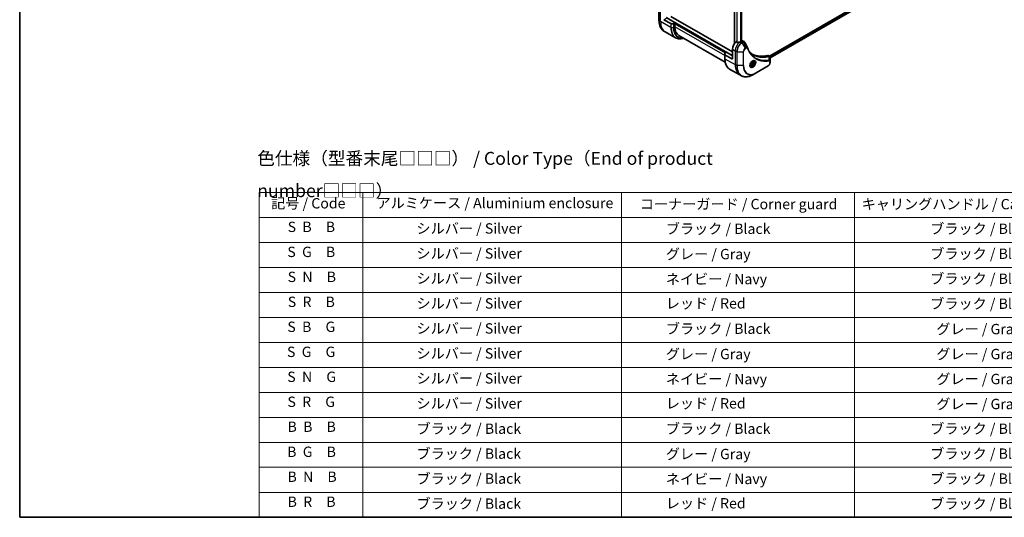
# Model space of a CAD drawing. Units: millimetres. Extents: x 80 to 12065, y 44 to 2432.
# Drawn here: x 80 to 1126, y 44 to 573 of the extents above; entities that cross this region are included whole.
import ezdxf

# ---------------------------------------------------------------- set-up
doc = ezdxf.new("R2010")
doc.units = ezdxf.units.MM
doc.header["$LTSCALE"] = 5.5
for name, color, linetype, lineweight in [('Border (ISO)', 7, 'Continuous', 35), ('Symbol (ISO)', 7, 'Continuous', 18), ('Visible (ISO)', 7, 'Continuous', 35), ('Visible Narrow (ISO)', 7, 'Continuous', 25)]:
    doc.layers.add(name, color=color, linetype=linetype, lineweight=lineweight)
doc.styles.add('Note Text (TK)', font='MS PGothic.ttf')
doc.styles.add('Note Text (TK2)', font='MS PGothic.ttf')

# ---------------------------------------------------------------- blocks, each defined once
blk = doc.blocks.new('Borders tk図枠')
at = {"layer": 'Border (ISO)'}
for p, q in [((14.5, 289), (14.5, 8)), ((14.5, 8), (405.5, 8))]:
    blk.add_line(p, q, dxfattribs=at)
blk = doc.blocks.new('Table2')
at = {"layer": 'Symbol (ISO)'}
for p, q in [((60.78, 70.83), (224.5, 70.83)), ((60.78, 70.83), (60.78, 65.99)), ((80.78, 70.83), (80.78, 65.99)), ((130.78, 70.83), (130.78, 65.99)), ((175.78, 70.83), (175.78, 65.99)), ((224.5, 70.83), (224.5, 65.99)), ((60.78, 65.99), (224.5, 65.99)), ((60.78, 65.99), (60.78, 8)), ((80.78, 65.99), (80.78, 8)), ((130.78, 65.99), (130.78, 8)), ((175.78, 65.99), (175.78, 8)), ((224.5, 65.99), (224.5, 8)), ((60.78, 61.16), (224.5, 61.16)), ((60.78, 56.33), (224.5, 56.33)), ((60.78, 51.49), (224.5, 51.49)), ((60.78, 46.66), (224.5, 46.66)), ((60.78, 41.83), (224.5, 41.83)), ((60.78, 37), (224.5, 37)), ((60.78, 32.16), (224.5, 32.16)), ((60.78, 27.33), (224.5, 27.33)), ((60.78, 22.5), (224.5, 22.5)), ((60.78, 17.67), (224.5, 17.67)), ((60.78, 12.83), (224.5, 12.83)), ((60.78, 8), (224.5, 8))]:
    blk.add_line(p, q, dxfattribs=at)
at = {"layer": 'Symbol (ISO)', "color": 7, "char_height": 2, "attachment_point": 7, "style": 'Note Text (TK2)'}
for s, insert in [('記号 / Code', (63.08, 67.11)), ('アルミケース / Aluminium enclosure', (83.43, 67.16)), ('コーナーガード / Corner guard', (134.29, 66.95)), ('キャリングハンドル / Carrying handle', (177.15, 66.94)), ('S  B\u3000B', (66.26, 62.55)), ('               シルバー / Silver', (81.98, 62.24)), ('            ブラック / Black', (131.98, 62.18)), ('ブラック / Black', (190.39, 62.18)), ('S  G\u3000B', (66.2, 57.71)), ('               シルバー / Silver', (81.98, 57.41)), ('            グレー / Gray', (131.98, 57.28)), ('ブラック / Black', (190.39, 57.35)), ('S  N\u3000B', (66.26, 52.88)), ('               シルバー / Silver', (81.98, 52.58)), ('            ネイビー / Navy', (131.98, 52.45)), ('ブラック / Black', (190.39, 52.52)), ('S  R\u3000B', (66.28, 48.05)), ('               シルバー / Silver', (81.98, 47.75)), ('            レッド / Red', (131.98, 47.75)), ('ブラック / Black', (190.39, 47.69)), ('S  B\u3000G', (66.2, 43.22)), ('               シルバー / Silver', (81.98, 42.91)), ('            ブラック / Black', (131.98, 42.85)), ('グレー / Gray', (191.56, 42.78)), ('S  G\u3000G', (66.13, 38.38)), ('               シルバー / Silver', (81.98, 38.08)), ('            グレー / Gray', (131.98, 37.95)), ('グレー / Gray', (191.56, 37.95)), ('S  N\u3000G', (66.19, 33.55)), ('               シルバー / Silver', (81.98, 33.25)), ('            ネイビー / Navy', (131.98, 33.12)), ('グレー / Gray', (191.56, 33.12)), ('S  R\u3000G', (66.22, 28.72)), ('               シルバー / Silver', (81.98, 28.41)), ('            レッド / Red', (131.98, 28.42)), ('グレー / Gray', (191.56, 28.29)), ('B  B\u3000B', (66.24, 23.9)), ('               ブラック / Black', (81.98, 23.52)), ('            ブラック / Black', (131.98, 23.52)), ('ブラック / Black', (190.39, 23.52)), ('B  G\u3000B', (66.17, 19.05)), ('               ブラック / Black', (81.98, 18.69)), ('            グレー / Gray', (131.98, 18.62)), ('ブラック / Black', (190.39, 18.69)), ('B  N\u3000B', (66.23, 14.23)), ('               ブラック / Black', (81.98, 13.86)), ('            ネイビー / Navy', (131.98, 13.79)), ('ブラック / Black', (190.39, 13.86)), ('B  R\u3000B', (66.25, 9.39)), ('               ブラック / Black', (81.98, 9.02)), ('            レッド / Red', (131.98, 9.09)), ('ブラック / Black', (190.39, 9.02))]:
    blk.add_mtext(s, dxfattribs=dict(at, insert=insert))

msp = doc.modelspace()

# ---------------------------------------------------------------- linework, layer by layer
at = {"layer": 'Visible (ISO)'}
for p, q in [((839.3109, 884.0724), (839.3109, 548.3871)), ((846.6991, 881.8505), (846.6991, 549.8916)), ((1022.3273, 618.8756), (876.2212, 534.5212)), ((1022.9867, 616.9834), (877.0168, 532.7077)), ((758.93, 587.111), (758.93, 572.414)), ((837.0653, 539.0222), (771.5337, 576.857)), ((764.2333, 573.3151), (771.5115, 569.113)), ((776.2541, 570.0491), (767.4153, 575.1522)), ((774.2793, 569.0285), (771.865, 569.0285)), ((776.2541, 570.0491), (774.6328, 569.113)), ((775.9006, 569.1918), (776.2541, 569.3959)), ((775.9006, 565.7625), (775.9006, 569.1918)), ((776.1127, 569.3143), (829.9942, 538.2057)), ((776.2541, 569.3959), (776.2541, 570.0491)), ((765.6683, 560.2872), (764.047, 561.2233)), ((776.4821, 554.0439), (765.6683, 560.2872)), ((780.0427, 556.607), (829.296, 528.1705)), ((841.9383, 549.2044), (840.6008, 549.9765)), ((846.7527, 549.9225), (846.2577, 549.6367)), ((846.8562, 550.7987), (846.6991, 550.708)), ((846.6991, 550.1983), (846.7527, 550.1674)), ((847.8562, 550.8978), (849.5, 549.9487)), ((828.9336, 536.08), (828.9336, 537.4738)), ((828.9336, 536.08), (828.9336, 531.9975)), ((829.08, 537.6779), (830.7014, 538.614)), ((836.3582, 531.6738), (829.08, 535.8758)), ((830.7014, 538.614), (837.0653, 534.9398)), ((837.0653, 541.88), (837.0653, 532.082)), ((874.8349, 535.3216), (876.4787, 534.3726)), ((856.1964, 524.3932), (855.6595, 524.7032)), ((856.8997, 526.7313), (857.7835, 527.8308)), ((856.8997, 525.5528), (856.8997, 526.7313)), ((856.8997, 525.9841), (857.7835, 525.4738)), ((857.7835, 525.4738), (856.8997, 525.5528)), ((857.7482, 527.1041), (858.6674, 526.5734)), ((857.7835, 527.8308), (858.6674, 527.7519)), ((858.6674, 526.5734), (857.7835, 525.4738)), ((858.9464, 529.1564), (858.4095, 529.4664)), ((858.6674, 527.7519), (858.6674, 526.5734)), ((862.0641, 516.7129), (874.792, 524.0614)), ((877.0168, 529.0067), (877.0168, 533.2533)), ((877.0168, 527.915), (877.0168, 529.0067)), ((834.0506, 520.8067), (844.8643, 514.5634)), ((844.8643, 514.5634), (846.4856, 513.6273)), ((858.7356, 514.7913), (862.0641, 516.7129))]:
    msp.add_line(p, q, dxfattribs=at)
for centre, major_axis, ratio, start_param, end_param in [((771.865, 569.3172), (-0.5, 0), 0.577350269, 0.785398163, 1.570796327), ((774.2793, 569.3172), (-0.5, 0), 0.577350269, 1.570796327, 2.35619449), ((790.0427, 573.9275), (-10, -17.3205), 0.577350269, 5.497787144, 6.283185307), ((842.7222, 545.146), (-4, -6.9282), 0.577350269, 4.311387591, 5.497787144), ((846.682, 542.8598), (-12.4362, 0.8996), 0.522878605, 4.917643631, 5.125233992), ((846.682, 542.8598), (-12.4362, 0.8996), 0.522878605, 4.824006793, 4.917643631), ((846.2577, 543.1047), (-4, -6.9282), 0.577350269, 3.926990817, 3.971941893), ((846.5405, 550.0449), (0.3, 0), 0.577350269, 5.497787144, 7.068583471), ((846.8562, 549.1657), (1, 1.7321), 0.577350269, 0, 0.785398163), ((829.4336, 537.4738), (-0.5, 0), 0.577350269, 5.497787144, 6.283185307), ((829.4336, 536.08), (-0.5, 0), 0.577350269, 0, 0.785398163), ((851.6179, 542.7591), (1.0849, 1.0898), 0.827378268, 5.920089423, 6.012158495), ((883.7344, 581.8883), (-26, -45.0333), 0.577350269, 0.032851241, 0.523143005), ((873.8349, 533.5896), (1, 1.7321), 0.577350269, 0, 0.523143005), ((836.3582, 532.4903), (0.5, -0.866), 0.577350269, 5.497787144, 7.068583471)]:
    msp.add_ellipse(centre, major_axis=major_axis, ratio=ratio, start_param=start_param, end_param=end_param, dxfattribs=at)
for points, knots in [([(764.047, 561.2233), (763.3925, 561.6011), (762.7897, 562.0684), (761.7061, 563.1649), (761.2253, 563.7941), (760.3965, 565.1938), (760.0484, 565.9644), (759.4903, 567.6258), (759.2801, 568.5166), (759, 570.3971), (758.93, 571.3867), (758.93, 572.414)], [2.3561944902, 2.3561944902, 2.3561944902, 2.3561944902, 2.5132741229, 2.5132741229, 2.6703537556, 2.6703537556, 2.8274333882, 2.8274333882, 2.9845130209, 2.9845130209, 3.1415926536, 3.1415926536, 3.1415926536, 3.1415926536]), ([(776.4821, 554.0439), (777.1366, 553.666), (777.8426, 553.3776), (779.334, 552.9875), (780.1193, 552.8856), (781.7459, 552.8678), (782.5872, 552.9516), (784.0358, 553.2444), (784.6336, 553.4059), (785.2366, 553.6083)], [3.926990817, 3.926990817, 3.926990817, 3.926990817, 4.0840704497, 4.0840704497, 4.2411500823, 4.2411500823, 4.398229715, 4.398229715, 4.506045066, 4.506045066, 4.506045066, 4.506045066]), ([(841.9383, 549.2044), (841.9653, 549.1887), (841.9995, 549.1779), (842.0646, 549.1714), (842.0944, 549.1726), (842.1232, 549.177)], [0.09326071501, 0.09326071501, 0.09326071501, 0.09326071501, 0.10474444717, 0.10474444717, 0.11345647559, 0.11345647559, 0.11345647559, 0.11345647559]), ([(845.7642, 549.4221), (845.7733, 549.422), (845.7824, 549.4221), (845.829, 549.4241), (845.8691, 549.4303), (845.9431, 549.4515), (845.9769, 549.4666), (846.0035, 549.4833)], [0.11039007423, 0.11039007423, 0.11039007423, 0.11039007423, 0.11306348447, 0.11306348447, 0.12438468339, 0.12438468339, 0.1357058823, 0.1357058823, 0.1357058823, 0.1357058823]), ([(849.5, 549.9487), (849.5433, 549.9237), (849.5848, 549.8958), (849.6634, 549.8351), (849.7005, 549.8024), (849.77, 549.733), (849.8024, 549.6963), (849.8626, 549.6201), (849.8904, 549.5804), (849.9415, 549.4989), (849.9649, 549.4569), (849.9862, 549.4141)], [0.1178779852, 0.1178779852, 0.1178779852, 0.1178779852, 0.13085176811, 0.13085176811, 0.14382555101, 0.14382555101, 0.15679933391, 0.15679933391, 0.16977311682, 0.16977311682, 0.18274689972, 0.18274689972, 0.18274689972, 0.18274689972]), ([(852.9523, 543.4591), (853.0785, 543.1212), (853.2054, 542.7992), (853.4737, 542.1555), (853.6128, 541.839), (853.9011, 541.2171), (854.0502, 540.9116), (854.3582, 540.312), (854.5171, 540.0179), (854.8445, 539.4411), (855.0131, 539.1584), (855.1864, 538.8817)], [0, 0, 0, 0, 0.1602559128, 0.1602559128, 0.3205118255, 0.3205118255, 0.4807677383, 0.4807677383, 0.6410236511, 0.6410236511, 0.8012795639, 0.8012795639, 0.8012795639, 0.8012795639]), ([(859.434, 535.8737), (858.9601, 536.1473), (858.4994, 536.4438), (857.6057, 537.0818), (857.1727, 537.4233), (856.3355, 538.1505), (855.9313, 538.5362), (855.1529, 539.3509), (854.7788, 539.7799), (854.4043, 540.2499), (854.3884, 540.2699), (854.3725, 540.29)], [2.738847894, 2.738847894, 2.738847894, 2.738847894, 3.031565902, 3.031565902, 3.32428391, 3.32428391, 3.617001918, 3.617001918, 3.909719926, 3.909719926, 3.922720881, 3.922720881, 3.922720881, 3.922720881]), ([(876.4787, 534.3726), (876.5575, 534.3271), (876.6284, 534.2701), (876.7501, 534.1422), (876.8009, 534.0714), (876.8844, 533.9231), (876.9172, 533.8454), (876.968, 533.6864), (876.9861, 533.6049), (877.0102, 533.4393), (877.0161, 533.3551), (877.0168, 533.2699)], [0.0789098096, 0.0789098096, 0.0789098096, 0.0789098096, 0.1024854066, 0.1024854066, 0.1260610037, 0.1260610037, 0.1496366007, 0.1496366007, 0.1732121977, 0.1732121977, 0.1967877948, 0.1967877948, 0.1967877948, 0.1967877948]), ([(834.0506, 520.8067), (833.3961, 521.1846), (832.7933, 521.6518), (831.7097, 522.7483), (831.2289, 523.3775), (830.4001, 524.7772), (830.052, 525.5478), (829.4938, 527.2092), (829.2837, 528.1001), (829.0036, 529.9805), (828.9336, 530.9701), (828.9336, 531.9975)], [3.926990817, 3.926990817, 3.926990817, 3.926990817, 4.0840704497, 4.0840704497, 4.2411500823, 4.2411500823, 4.398229715, 4.398229715, 4.5553093477, 4.5553093477, 4.7123889804, 4.7123889804, 4.7123889804, 4.7123889804]), ([(858.5285, 529.5727), (858.252, 529.4131), (857.9672, 529.2002), (857.4132, 528.6833), (857.1442, 528.3784), (856.6531, 527.706), (856.4315, 527.338), (856.0619, 526.5796), (855.914, 526.1894), (855.7068, 525.4323), (855.6471, 525.0654), (855.6283, 524.6675), (855.6269, 524.6066), (855.6269, 524.5469)], [0, 0, 0, 0, 0.298803149, 0.298803149, 0.601130328, 0.601130328, 0.906352227, 0.906352227, 1.211862512, 1.211862512, 1.514939291, 1.514939291, 1.570796327, 1.570796327, 1.570796327, 1.570796327]), ([(856.1535, 523.8406), (856.0946, 523.8746), (856.0402, 523.9166), (855.9377, 524.0202), (855.8898, 524.0821), (855.8025, 524.2295), (855.7633, 524.315), (855.6979, 524.5096), (855.6718, 524.6185), (855.6482, 524.7769), (855.6433, 524.8171), (855.6393, 524.8583)], [3.926990817, 3.926990817, 3.926990817, 3.926990817, 4.0840704497, 4.0840704497, 4.2411500823, 4.2411500823, 4.398229715, 4.398229715, 4.5553093477, 4.5553093477, 4.6067604853, 4.6067604853, 4.6067604853, 4.6067604853]), ([(858.9464, 529.1564), (859.0948, 529.0707), (859.2224, 528.9504), (859.4298, 528.6514), (859.5053, 528.4693), (859.602, 528.0481), (859.6152, 527.8042), (859.5732, 527.2875), (859.5156, 527.0139), (859.3375, 526.4708), (859.2176, 526.2014), (858.928, 525.6915), (858.7587, 525.4509), (858.3852, 525.0198), (858.1809, 524.8295), (857.7525, 524.5188), (857.5283, 524.3988), (857.0818, 524.2516), (856.8587, 524.2221), (856.4861, 524.2654), (856.3329, 524.3144), (856.1964, 524.3932)], [2.35619449, 2.35619449, 2.35619449, 2.35619449, 2.621988861, 2.621988861, 2.911613368, 2.911613368, 3.239708281, 3.239708281, 3.578419151, 3.578419151, 3.914552339, 3.914552339, 4.249111743, 4.249111743, 4.585027187, 4.585027187, 4.92367944, 4.92367944, 5.253279083, 5.253279083, 5.497787144, 5.497787144, 5.497787144, 5.497787144]), ([(858.2651, 529.4063), (858.3028, 529.4234), (858.3401, 529.4393), (858.489, 529.498), (858.5964, 529.5299), (858.7976, 529.5706), (858.8912, 529.5794), (859.0625, 529.5775), (859.1401, 529.5669), (859.2811, 529.53), (859.3446, 529.5038), (859.4035, 529.4698)], [6.3888138023, 6.3888138023, 6.3888138023, 6.3888138023, 6.4402649399, 6.4402649399, 6.5973445725, 6.5973445725, 6.7544242052, 6.7544242052, 6.9115038379, 6.9115038379, 7.0685834706, 7.0685834706, 7.0685834706, 7.0685834706]), ([(877.0168, 527.915), (877.0168, 527.6308), (876.9783, 527.3349), (876.834, 526.7388), (876.7281, 526.4386), (876.4592, 525.856), (876.2963, 525.5738), (875.9262, 525.0497), (875.7192, 524.8078), (875.275, 524.3848), (875.0381, 524.2035), (874.792, 524.0614)], [1.570796327, 1.570796327, 1.570796327, 1.570796327, 1.884955592, 1.884955592, 2.199114858, 2.199114858, 2.513274123, 2.513274123, 2.827433388, 2.827433388, 3.141592654, 3.141592654, 3.141592654, 3.141592654]), ([(846.4856, 513.6273), (847.1401, 513.2495), (847.8461, 512.961), (849.3376, 512.5709), (850.1229, 512.4691), (851.7495, 512.4512), (852.5908, 512.535), (854.3087, 512.8823), (855.1853, 513.1457), (856.9539, 513.8434), (857.8459, 514.2776), (858.7356, 514.7913)], [2.3561944902, 2.3561944902, 2.3561944902, 2.3561944902, 2.5132741229, 2.5132741229, 2.6703537556, 2.6703537556, 2.8274333882, 2.8274333882, 2.9845130209, 2.9845130209, 3.1415926536, 3.1415926536, 3.1415926536, 3.1415926536])]:
    msp.add_open_spline(points, degree=3, knots=knots, dxfattribs=at)
msp.add_open_spline([(849.9862, 549.4141), (850.9577, 547.4651), (851.9304, 545.5166), (852.9046, 543.5688)], degree=3, dxfattribs=at)
for points, weights in [([(856.8997, 526.0786), (857.1856, 526.6604), (857.7482, 527.1041)], [1.01523736139, 1.14666441016, 1]), ([(857.7482, 527.1041), (857.6759, 527.4351), (857.6698, 527.6894)], [1, 1.07039454817, 1.07672477615])]:
    msp.add_rational_spline(points, weights, degree=2, dxfattribs=at)
at = {"layer": 'Visible Narrow (ISO)'}
for p, q in [((839.3988, 548.513), (839.3988, 884.0217)), ((841.7968, 882.6372), (841.7968, 549.286)), ((841.9818, 549.1853), (841.9818, 882.5304)), ((845.6228, 881.5093), (845.6228, 549.4236)), ((845.8621, 549.4305), (845.8621, 881.5636)), ((846.6113, 881.8135), (846.6113, 549.8408)), ((1022.8223, 618.3449), (876.8132, 534.0465)), ((876.9744, 533.6497), (1023.0344, 617.9775)), ((1023.0401, 617.1157), (877.0168, 532.8091)), ((759.0765, 572.2099), (759.0765, 586.9069)), ((760.6978, 571.2739), (760.6978, 585.9708)), ((837.0653, 535.1847), (766.9103, 575.6887)), ((760.6978, 571.2739), (759.0765, 572.2099)), ((771.5115, 565.0306), (760.6978, 571.2739)), ((764.2333, 573.3151), (767.4153, 575.1522)), ((771.5115, 569.113), (771.5115, 565.0306)), ((771.865, 564.946), (771.865, 569.0285)), ((771.865, 564.946), (774.2793, 564.946)), ((774.2793, 569.0285), (774.2793, 564.946)), ((774.6328, 565.0306), (774.6328, 569.113)), ((775.9006, 568.7835), (829.4286, 537.8791)), ((828.9336, 535.1439), (775.9006, 565.7625)), ((829.8528, 538.1241), (775.9713, 569.2326)), ((776.2541, 569.8042), (830.4892, 538.4915)), ((846.2577, 549.6367), (847.1719, 549.1089)), ((846.7527, 550.1674), (846.7527, 549.9225)), ((846.8562, 550.7987), (848.4775, 549.8627)), ((848.4666, 549.8564), (847.1719, 549.1089)), ((847.4219, 548.845), (848.7166, 549.5925)), ((850.7503, 543.08), (847.4219, 548.845)), ((851.6958, 543.6258), (848.7166, 549.5925)), ((829.08, 531.7933), (829.08, 535.8758)), ((837.0653, 541.88), (839.8937, 540.247)), ((839.8937, 540.247), (839.8937, 525.55)), ((839.8937, 540.247), (841.5151, 539.3109)), ((841.5151, 539.3109), (841.5151, 524.614)), ((841.8686, 524.5294), (841.8686, 539.2264)), ((841.8686, 539.2264), (848.5255, 539.2264)), ((848.5255, 539.2264), (848.5255, 524.5294)), ((848.879, 524.614), (848.879, 539.3109)), ((851.6958, 543.6258), (850.7503, 543.08)), ((850.8539, 542.7315), (851.7994, 543.2774)), ((874.2015, 535.3784), (875.903, 534.3961)), ((876.0756, 530.142), (875.9712, 534.2835)), ((829.08, 531.7933), (839.8937, 525.55)), ((837.0653, 532.082), (836.3582, 531.6738)), ((839.8937, 525.55), (841.5151, 524.614)), ((848.5255, 524.5294), (841.8686, 524.5294)), ((874.8955, 524.2903), (862.1676, 516.9418)), ((876.8704, 528.8026), (876.8704, 527.7109))]:
    msp.add_line(p, q, dxfattribs=at)
for centre, major_axis, ratio, start_param, end_param in [((759.43, 572.414), (-0.5, 0), 0.577350269, 0, 0.785398163), ((776.047, 582.0079), (-12, -20.7846), 0.577350269, 5.497787144, 6.283185307), ((777.6683, 581.0718), (-12, -20.7846), 0.577350269, 5.497787144, 6.283185307), ((788.4821, 574.8285), (-12, -20.7846), 0.577350269, 5.497787144, 6.283185307), ((771.865, 565.2347), (0.5, 0), 0.577350269, 3.926990817, 4.71238898), ((788.7321, 574.6842), (-11.9268, -20.6578), 0.577350269, 5.497787144, 6.859549725), ((774.2793, 565.2347), (-0.5, 0), 0.577350269, 1.570796327, 2.35619449), ((789.9392, 573.9873), (-11.0732, -19.1794), 0.577350269, 5.497787144, 6.72709511), ((790.0427, 573.9275), (-10.8964, -18.8732), 0.577350269, 5.497787144, 6.691653418), ((845.5506, 543.513), (-4, -6.9282), 0.577350269, 4.094438896, 5.497787144), ((847.1719, 542.5769), (-4, -6.9282), 0.577350269, 3.926990817, 5.497787144), ((847.4219, 542.4326), (3.9268, 6.8014), 0.577350269, 0.785398163, 2.35619449), ((847.1719, 548.7006), (0.25, -0.433), 0.577350269, 1.570796327, 2.35619449), ((848.4666, 549.4481), (-0.25, 0.433), 0.577350269, 4.71238898, 5.497787144), ((848.4775, 549.4544), (0.2535, -0.431), 0.582725459, 1.565561837, 2.351473543), ((841.8686, 539.515), (0.5, 0), 0.577350269, 3.926990817, 4.71238898), ((850.7503, 540.5109), (-1.5732, -2.7249), 0.577350269, 3.926990817, 5.497787144), ((848.5255, 539.515), (-0.5, 0), 0.577350269, 1.570796327, 2.35619449), ((850.8539, 540.4511), (1.3964, 2.4187), 0.577350269, 0.785398163, 2.35619449), ((850.5003, 542.9356), (-0.25, 0.433), 0.577350269, 3.926990817, 4.71238898), ((851.4458, 543.4815), (-0.25, 0.433), 0.577350269, 3.926990817, 4.71238898), ((852.4839, 543.2842), (0.4684, 0.1749), 0.7371107, 5.258873815, 6.283185307), ((875.7639, 533.9327), (-0.1282, 0.4833), 0.707658429, 5.321103619, 5.669476187), ((875.8114, 533.9489), (0.192, -0.4617), 0.782525403, 2.027082483, 2.42717461), ((829.4336, 531.9975), (-0.5, 0), 0.577350269, 0, 0.785398163), ((846.0506, 541.5913), (-12, -20.7846), 0.577350269, 5.497787144, 6.283185307), ((856.8643, 535.348), (-12, -20.7846), 0.577350269, 5.497787144, 6.283185307), ((858.4856, 534.4119), (-12, -20.7846), 0.577350269, 5.497787144, 6.283185307), ((841.8686, 524.8181), (0.5, 0), 0.577350269, 3.926990817, 4.71238898), ((858.7356, 534.2676), (-11.9268, -20.6578), 0.577350269, 5.497787144, 7.068583471), ((848.5255, 524.8181), (-0.5, 0), 0.577350269, 1.570796327, 2.35619449), ((862.0641, 532.3459), (-9.5732, -16.5813), 0.577350269, 5.497787144, 7.068583471), ((862.1676, 532.2861), (-9.3964, -16.2751), 0.577350269, 5.497787144, 7.068583471), ((858.5285, 526.2222), (2.0518, 3.5538), 0.577350269, 2.35619449, 7.068583471), ((858.0285, 526.5109), (-1.6982, -2.9414), 0.577350269, 5.598113674, 10.109849594), ((857.5714, 526.7748), (-1.375, -2.3816), 0.577350269, 5.72300564, 6.283185307), ((857.7785, 526.6552), (1.625, 2.8146), 0.577350269, 3.141592654, 6.283185307), ((857.5714, 526.7748), (1.375, 2.3816), 0.577350269, 0, 0.560179667), ((874.542, 524.4944), (0.25, -0.433), 0.577350269, 0, 0.785398163), ((874.8955, 526.5707), (-1.3964, -2.4187), 0.577350269, 0.785398163, 2.35619449), ((875.827, 529.8071), (-0.0828, 0.4931), 0.7371107, 4.165904146, 5.329011426), ((876.5168, 529.0067), (0.5, 0), 0.577350269, 5.497787144, 6.283185307), ((876.5168, 527.915), (0.5, 0), 0.577350269, 5.497787144, 6.283185307), ((861.8141, 517.1459), (0.25, -0.433), 0.577350269, 0, 0.785398163)]:
    msp.add_ellipse(centre, major_axis=major_axis, ratio=ratio, start_param=start_param, end_param=end_param, dxfattribs=at)
for centre, major_axis in [((858.6321, 526.1624), (2.2286, 3.86)), ((857.7835, 526.6523), (-1.225, -2.1218))]:
    msp.add_ellipse(centre, major_axis=major_axis, ratio=0.577350269, dxfattribs=at)
for points, knots in [([(848.4775, 549.8627), (848.4757, 549.8616), (848.4739, 549.8606), (848.4703, 549.8585), (848.4685, 549.8574), (848.4666, 549.8564)], [0.000000000007, 0.000000000007, 0.000000000007, 0.000000000007, 0.00076834266, 0.00076834266, 0.001536685313, 0.001536685313, 0.001536685313, 0.001536685313]), ([(849.4999, 549.9485), (849.4271, 549.9906), (849.3484, 550.0203), (849.0267, 550.0836), (848.7497, 550.0221), (848.4775, 549.8627)], [-0.1178779852, -0.1178779852, -0.1178779852, -0.1178779852, -0.0872596751, -0.0872596751, 0, 0, 0, 0]), ([(848.7166, 549.5925), (848.7189, 549.5937), (848.7211, 549.5949), (848.7255, 549.5974), (848.7277, 549.5987), (848.7299, 549.5999)], [-0.001536685313, -0.001536685313, -0.001536685313, -0.001536685313, -0.00076834266, -0.00076834266, -0.000000000007, -0.000000000007, -0.000000000007, -0.000000000007]), ([(848.7299, 549.5999), (848.98, 549.7411), (849.2281, 549.8044), (849.6095, 549.7649), (849.7564, 549.6974), (849.9141, 549.5344), (849.9543, 549.4783), (849.9863, 549.4141)], [0, 0, 0, 0, 0.0872596751, 0.0872596751, 0.1546615949, 0.1546615949, 0.1827468997, 0.1827468997, 0.1827468997, 0.1827468997]), ([(852.9048, 543.5689), (852.868, 543.643), (852.8116, 543.6999), (852.6336, 543.8127), (852.492, 543.8421), (852.2153, 543.8265), (852.0859, 543.797), (851.868, 543.7142), (851.7824, 543.674), (851.6958, 543.6258)], [-0.1774403564, -0.1774403564, -0.1774403564, -0.1774403564, -0.1401027398, -0.1401027398, -0.0778348554, -0.0778348554, -0.0299364829, -0.0299364829, 0, 0, 0, 0]), ([(851.7994, 543.2774), (851.8699, 543.3181), (851.9405, 543.3514), (852.1209, 543.4172), (852.229, 543.4373), (852.4599, 543.4333), (852.5775, 543.3942), (852.7425, 543.2598), (852.8001, 543.1801), (852.8375, 543.0801)], [0, 0, 0, 0, 0.0299364829, 0.0299364829, 0.0778348554, 0.0778348554, 0.1401027398, 0.1401027398, 0.187502416, 0.187502416, 0.187502416, 0.187502416]), ([(852.8375, 543.0801), (852.8646, 543.0074), (852.8919, 542.935), (852.9532, 542.7746), (852.9873, 542.6867), (853.0718, 542.4719), (853.1226, 542.3453), (853.2413, 542.0561), (853.3097, 541.8939), (853.4699, 541.5239), (853.5625, 541.3171), (853.7807, 540.8465), (853.9076, 540.5844), (854.2077, 539.9906), (854.3834, 539.6616), (854.7851, 538.9492), (855.0139, 538.569), (855.5686, 537.7046), (855.9011, 537.2285), (856.7003, 536.1774), (857.1771, 535.6155), (858.3292, 534.4001), (859.0209, 533.7698), (860.5252, 532.5922), (861.3424, 532.0525), (863.4083, 530.9169), (864.6959, 530.3896), (867.8115, 529.504), (869.6856, 529.244), (872.3945, 529.2223), (873.1561, 529.252), (874.4538, 529.3616), (874.9841, 529.4224), (875.6718, 529.5216), (875.8251, 529.545), (876.0459, 529.5806), (876.1132, 529.5917), (876.1805, 529.603)], [0, 0, 0, 0, 0.034426502, 0.034426502, 0.076504667, 0.076504667, 0.1377084, 0.1377084, 0.217273254, 0.217273254, 0.320707564, 0.320707564, 0.455172166, 0.455172166, 0.629976149, 0.629976149, 0.841742501, 0.841742501, 1.124778172, 1.124778172, 1.492724543, 1.492724543, 1.971054826, 1.971054826, 2.478735954, 2.478735954, 3.19579554, 3.19579554, 4.127973001, 4.127973001, 4.484301799, 4.484301799, 4.726605109, 4.726605109, 4.795909649, 4.795909649, 4.826212494, 4.826212494, 4.826212494, 4.826212494]), ([(854.3756, 540.2844), (854.6491, 539.9376), (854.9317, 539.6027), (856.4508, 537.9221), (857.837, 536.7816), (860.5757, 535.1544), (861.8785, 534.5819), (864.2152, 533.8743), (865.2109, 533.6591), (867.0276, 533.4138), (867.8359, 533.3525), (869.2945, 533.3243), (869.9381, 533.3389), (871.0918, 533.4122), (871.5984, 533.46), (872.4554, 533.5666), (872.8033, 533.6169), (873.5178, 533.7344), (873.8846, 533.8023), (874.5368, 533.9361), (874.8215, 533.999), (875.2475, 534.0995), (875.3881, 534.1338), (875.6761, 534.206), (875.823, 534.2444), (875.9712, 534.2835)], [-3.926177146, -3.926177146, -3.926177146, -3.926177146, -3.705555224, -3.705555224, -2.776789302, -2.776789302, -2.035550869, -2.035550869, -1.518973677, -1.518973677, -1.121606606, -1.121606606, -0.815939628, -0.815939628, -0.580811184, -0.580811184, -0.421694709, -0.421694709, -0.255794303, -0.255794303, -0.128178605, -0.128178605, -0.065496573, -0.065496573, 0, 0, 0, 0]), ([(876.0756, 530.142), (876.0079, 530.1313), (875.9419, 530.12), (875.7227, 530.085), (875.5706, 530.062), (874.8881, 529.9644), (874.3619, 529.9047), (873.0742, 529.7975), (872.3185, 529.7688), (869.6308, 529.7927), (867.7718, 530.0519), (864.6819, 530.9314), (863.405, 531.4545), (861.3567, 532.5805), (860.5466, 533.1155), (859.0555, 534.2824), (858.3699, 534.907), (857.2283, 536.1112), (856.7558, 536.6679), (855.964, 537.7091), (855.6345, 538.1807), (855.2753, 538.7405), (855.2307, 538.8109), (855.1864, 538.8817)], [-4.826212494, -4.826212494, -4.826212494, -4.826212494, -4.795909649, -4.795909649, -4.726605109, -4.726605109, -4.484301799, -4.484301799, -4.127973001, -4.127973001, -3.19579554, -3.19579554, -2.478735954, -2.478735954, -1.971054826, -1.971054826, -1.492724543, -1.492724543, -1.124778172, -1.124778172, -0.841742501, -0.841742501, -0.801279564, -0.801279564, -0.801279564, -0.801279564]), ([(875.856, 534.3801), (875.7084, 534.3409), (875.5609, 534.3029), (875.2728, 534.231), (875.1322, 534.197), (874.7059, 534.097), (874.4212, 534.0345), (873.7687, 533.9015), (873.4018, 533.8341), (872.6871, 533.7174), (872.3391, 533.6675), (871.482, 533.5617), (870.9753, 533.5145), (869.8215, 533.4422), (869.1778, 533.4282), (867.7193, 533.4575), (866.9111, 533.5195), (865.0948, 533.7657), (864.0994, 533.9812), (861.8341, 534.6679), (860.5951, 535.2034), (859.434, 535.8737)], [0, 0, 0, 0, 0.065496573, 0.065496573, 0.128178605, 0.128178605, 0.255794303, 0.255794303, 0.421694709, 0.421694709, 0.580811184, 0.580811184, 0.815939628, 0.815939628, 1.121606606, 1.121606606, 1.518973677, 1.518973677, 2.035550869, 2.035550869, 2.738847894, 2.738847894, 2.738847894, 2.738847894]), ([(875.903, 534.3961), (875.8958, 534.3931), (875.8884, 534.3902), (875.8727, 534.3848), (875.8646, 534.3823), (875.856, 534.3801)], [0.000000000057, 0.000000000057, 0.000000000057, 0.000000000057, 0.003793092059, 0.003793092059, 0.00758618406, 0.00758618406, 0.00758618406, 0.00758618406]), ([(876.4787, 534.3726), (876.4743, 534.3751), (876.4698, 534.3776), (876.3668, 534.4335), (876.2542, 534.4567), (876.0595, 534.443), (875.9818, 534.4255), (875.903, 534.3961)], [-0.07890980957, -0.07890980957, -0.07890980957, -0.07890980957, -0.07675780064, -0.07675780064, -0.02952223101, -0.02952223101, 0, 0, 0, 0]), ([(875.9712, 534.2835), (875.986, 534.2836), (875.9999, 534.284), (876.0265, 534.2853), (876.0391, 534.2861), (876.0511, 534.2871)], [-0.00758618406, -0.00758618406, -0.00758618406, -0.00758618406, -0.003793092059, -0.003793092059, -0.000000000057, -0.000000000057, -0.000000000057, -0.000000000057]), ([(876.0511, 534.2871), (876.1446, 534.2951), (876.231, 534.2922), (876.4384, 534.2598), (876.5493, 534.2152), (876.7661, 534.062), (876.8603, 533.9378), (876.9836, 533.6361), (877.0152, 533.4613), (877.0168, 533.2685)], [0, 0, 0, 0, 0.029522231, 0.029522231, 0.0767578006, 0.0767578006, 0.1381640411, 0.1381640411, 0.1967877948, 0.1967877948, 0.1967877948, 0.1967877948]), ([(877.0168, 529.0067), (877.0168, 529.2095), (876.9836, 529.3951), (876.8582, 529.6998), (876.7722, 529.8235), (876.5697, 529.9951), (876.465, 530.0541), (876.2605, 530.1181), (876.1734, 530.1351), (876.0756, 530.142)], [-0.1875041682, -0.1875041682, -0.1875041682, -0.1875041682, -0.1256704709, -0.1256704709, -0.0698169283, -0.0698169283, -0.0268526647, -0.0268526647, 0, 0, 0, 0]), ([(876.1805, 529.603), (876.2402, 529.613), (876.2975, 529.6141), (876.438, 529.5962), (876.516, 529.5649), (876.6711, 529.4538), (876.7407, 529.3621), (876.8427, 529.1232), (876.8704, 528.9709), (876.8704, 528.8026)], [0, 0, 0, 0, 0.0268526647, 0.0268526647, 0.0698169283, 0.0698169283, 0.1256704709, 0.1256704709, 0.1875041682, 0.1875041682, 0.1875041682, 0.1875041682]), ([(877.0168, 533.2685), (877.0168, 533.2659), (877.0168, 533.2634), (877.0168, 533.2584), (877.0168, 533.2559), (877.0168, 533.2533)], [-0.001536685306, -0.001536685306, -0.001536685306, -0.001536685306, -0.000768342653, -0.000768342653, 0, 0, 0, 0])]:
    msp.add_open_spline(points, degree=3, knots=knots, dxfattribs=at)

# ---------------------------------------------------------------- block references
at = {"xscale": 5.5, "yscale": 5.5, "zscale": 5.5}
for name in ['Borders tk図枠', 'Table2']:
    msp.add_blockref(name, (0, 0), dxfattribs=at)

# ---------------------------------------------------------------- texts
at = {"layer": 'Symbol (ISO)', "color": 7, "insert": (332.1244, 408.616), "char_height": 13.75, "width": 623.333316, "attachment_point": 4, "line_spacing_factor": 1.5, "style": 'Note Text (TK)'}
msp.add_mtext('\\fＭＳ Ｐゴシック|b0|i0;色仕様（型番末尾□□□） / Color Type（End of product number□□□）', dxfattribs=at)

doc.saveas('drawing.dxf')
